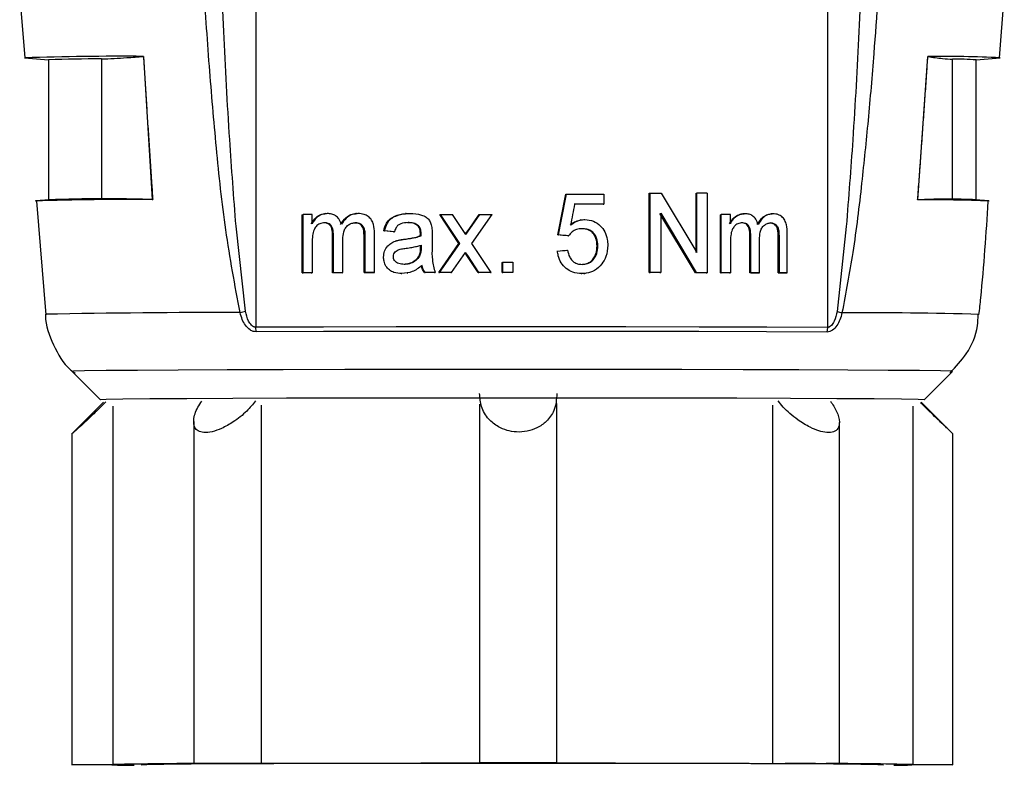
# Model space of a CAD drawing. Units: millimetres. Extents: x 50 to 2082, y 50 to 1435.
# Drawn here: x 344 to 397, y 656 to 697 of the extents above; entities that cross this region are included whole.
import ezdxf

# ---------------------------------------------------------------- set-up
doc = ezdxf.new("R2010")
doc.units = ezdxf.units.MM
doc.header["$LTSCALE"] = 5

msp = doc.modelspace()

# ---------------------------------------------------------------- linework, layer by layer
at = {"color": 7, "linetype": 'Continuous', "lineweight": 25}
for p, q in [((356.318, 739.309), (356.318, 680.08)), ((387.156, 680.069), (387.156, 739.298)), ((343.598, 697.858), (343.868, 694.586)), ((396.416, 694.588), (396.673, 697.862)), ((343.862, 694.589), (345.153, 694.476)), ((345.153, 694.479), (345.153, 686.942)), ((348.001, 694.53), (348.001, 686.99)), ((350.271, 694.671), (350.269, 694.67)), ((350.269, 694.67), (350.741, 686.952)), ((392.019, 686.938), (392.551, 694.655)), ((392.55, 694.656), (392.551, 694.655)), ((393.88, 686.974), (393.88, 694.514)), ((395.153, 694.476), (396.444, 694.589)), ((395.153, 686.942), (395.153, 694.479)), ((345.184, 686.945), (344.473, 686.883)), ((344.507, 686.86), (345.012, 680.752)), ((373.038, 687.249), (373.079, 687.251)), ((375.084, 687.25), (375.084, 686.701)), ((377.533, 687.3), (377.574, 687.302)), ((377.533, 683.019), (377.533, 687.3)), ((377.574, 683.021), (377.574, 687.302)), ((378.182, 687.301), (380.097, 684.104)), ((380.055, 687.296), (380.097, 687.298)), ((380.055, 684.102), (380.055, 687.296)), ((380.097, 684.104), (380.097, 687.298)), ((380.649, 687.297), (380.649, 683.016)), ((395.832, 686.883), (395.121, 686.945)), ((375.043, 686.699), (375.084, 686.701)), ((358.824, 686.14), (358.872, 686.143)), ((358.824, 683.012), (358.824, 686.14)), ((358.872, 683.015), (358.872, 686.143)), ((359.363, 685.656), (359.363, 686.144)), ((360.101, 686.197), (360.054, 686.194)), ((361.759, 686.2), (361.714, 686.197)), ((364.43, 686.198), (364.386, 686.196)), ((366.243, 686.151), (366.284, 686.153)), ((367.276, 684.587), (366.243, 686.151)), ((367.317, 684.59), (366.284, 686.153)), ((367.439, 685.393), (366.935, 686.153)), ((367.821, 685.369), (368.369, 686.152)), ((367.862, 685.371), (368.409, 686.154)), ((367.971, 684.591), (369.065, 686.154)), ((368.369, 686.152), (368.409, 686.154)), ((373.843, 685.856), (373.802, 685.854)), ((380.023, 683.015), (378.108, 686.212)), ((378.149, 686.215), (380.066, 683.018)), ((378.149, 686.215), (378.149, 683.021)), ((381.374, 686.141), (381.418, 686.143)), ((381.374, 683.012), (381.374, 686.141)), ((381.418, 683.015), (381.418, 686.143)), ((381.906, 685.654), (381.906, 686.142)), ((382.616, 686.191), (382.571, 686.189)), ((384.145, 686.188), (384.098, 686.185)), ((355.775, 680.94), (355.261, 685.517)), ((363.223, 685.27), (363.266, 685.272)), ((363.752, 685.216), (363.223, 685.27)), ((363.795, 685.218), (363.266, 685.272)), ((363.752, 685.216), (363.795, 685.218)), ((365.056, 685.545), (365.098, 685.548)), ((367.653, 685.072), (367.439, 685.393)), ((367.633, 685.101), (367.821, 685.369)), ((367.653, 685.072), (367.862, 685.371)), ((367.821, 685.369), (367.862, 685.371)), ((388.155, 685.505), (387.654, 680.929)), ((360.467, 685.011), (360.512, 685.013)), ((360.467, 683.016), (360.467, 685.011)), ((360.512, 683.018), (360.512, 685.013)), ((361.02, 683.019), (361.02, 684.803)), ((362.161, 684.953), (362.204, 684.955)), ((362.161, 683.018), (362.161, 684.953)), ((362.204, 684.955), (362.204, 683.021)), ((362.726, 683.021), (362.726, 685.158)), ((363.871, 684.737), (363.914, 684.74)), ((364.309, 684.817), (364.351, 684.819)), ((365.192, 684.998), (365.195, 685.125)), ((365.192, 684.998), (365.234, 685)), ((365.195, 685.125), (365.237, 685.128)), ((365.234, 685), (365.237, 685.128)), ((365.829, 685.053), (365.829, 684.383)), ((372.602, 685.054), (372.642, 685.056)), ((373.147, 684.999), (373.188, 685.001)), ((382.962, 685.004), (383.007, 685.006)), ((382.962, 683.009), (382.962, 685.004)), ((383.007, 683.011), (383.007, 685.006)), ((383.475, 683.01), (383.475, 684.794)), ((384.482, 684.939), (384.529, 684.941)), ((384.482, 683.004), (384.482, 684.939)), ((384.529, 684.941), (384.529, 683.007)), ((384.975, 683.005), (384.975, 685.142)), ((359.363, 684.609), (359.363, 683.016)), ((365.195, 684.504), (365.192, 684.344)), ((365.234, 684.346), (365.192, 684.344)), ((365.237, 684.506), (365.234, 684.346)), ((366.189, 683.023), (367.276, 684.587)), ((366.23, 683.025), (367.317, 684.59)), ((367.276, 684.587), (367.317, 684.59)), ((369.012, 683.026), (367.971, 684.591)), ((372.547, 684.176), (372.587, 684.178)), ((373.093, 684.231), (373.133, 684.233)), ((374.72, 684.458), (374.761, 684.46)), ((381.906, 684.607), (381.906, 683.014)), ((363.17, 683.849), (363.213, 683.851)), ((365.154, 683.913), (365.112, 683.91)), ((366.881, 683.025), (367.635, 684.109)), ((367.708, 683.937), (367.613, 684.078)), ((367.749, 683.939), (367.635, 684.109)), ((367.708, 683.937), (367.749, 683.939)), ((368.315, 683.024), (367.708, 683.937)), ((368.356, 683.026), (367.749, 683.939)), ((369.597, 683.573), (369.638, 683.575)), ((369.597, 683.024), (369.597, 683.573)), ((369.638, 683.026), (369.638, 683.575)), ((370.186, 683.575), (370.186, 683.026)), ((358.824, 683.012), (358.872, 683.015)), ((359.316, 683.013), (359.363, 683.016)), ((360.512, 683.018), (360.467, 683.016)), ((360.975, 683.016), (361.02, 683.019)), ((362.161, 683.018), (362.204, 683.021)), ((362.682, 683.019), (362.726, 683.021)), ((364.159, 682.966), (364.201, 682.968)), ((364.476, 682.998), (364.519, 683.001)), ((365.41, 683.022), (365.452, 683.024)), ((365.95, 683.023), (365.991, 683.025)), ((366.189, 683.023), (366.23, 683.025)), ((366.839, 683.023), (366.881, 683.025)), ((368.315, 683.024), (368.356, 683.026)), ((368.971, 683.024), (369.012, 683.026)), ((369.597, 683.024), (369.638, 683.026)), ((370.186, 683.026), (370.146, 683.024)), ((373.867, 682.968), (373.907, 682.97)), ((374.014, 682.974), (374.055, 682.976)), ((377.533, 683.019), (377.574, 683.021)), ((378.108, 683.018), (378.149, 683.021)), ((380.066, 683.018), (380.023, 683.015)), ((380.606, 683.014), (380.649, 683.016)), ((381.374, 683.012), (381.418, 683.015)), ((381.862, 683.011), (381.906, 683.014)), ((383.007, 683.011), (382.962, 683.009)), ((383.43, 683.007), (383.475, 683.01)), ((384.482, 683.004), (384.529, 683.007)), ((384.928, 683.003), (384.975, 683.005)), ((356.339, 679.831), (356.318, 680.08)), ((387.13, 679.82), (387.156, 680.069)), ((346.427, 677.7), (347.961, 676.166)), ((392.345, 676.166), (393.879, 677.7)), ((348.116, 676.041), (346.403, 674.329)), ((348.619, 675.822), (348.619, 656.522)), ((356.623, 675.886), (356.623, 656.586)), ((368.389, 675.938), (368.389, 656.607)), ((372.556, 656.607), (372.556, 675.969)), ((384.177, 675.884), (384.177, 656.584)), ((391.748, 675.819), (391.748, 656.52)), ((393.903, 674.329), (392.196, 676.036)), ((352.977, 674.995), (352.977, 656.58)), ((387.781, 656.578), (387.781, 674.942)), ((346.405, 674.34), (346.405, 656.513)), ((393.901, 656.51), (393.901, 674.337))]:
    msp.add_line(p, q, dxfattribs=at)
at = {"color": 7, "linetype": 'Continuous', "lineweight": 25, "flags": 128}
for points in [[(350.741, 686.952), (350.749, 686.952), (350.757, 686.952), (350.767, 686.951)], [(373.079, 687.251), (373.33, 687.251), (373.582, 687.251), (373.833, 687.251), (374.084, 687.251), (374.335, 687.25), (374.585, 687.25), (374.835, 687.25), (375.084, 687.25)], [(377.574, 687.302), (377.65, 687.302), (377.727, 687.302), (377.803, 687.302), (377.879, 687.302), (377.954, 687.301), (378.03, 687.301), (378.106, 687.301), (378.182, 687.301)], [(380.649, 687.297), (380.58, 687.297), (380.511, 687.297), (380.443, 687.297), (380.374, 687.297), (380.305, 687.298), (380.236, 687.298), (380.166, 687.298), (380.097, 687.298)], [(392.019, 686.938), (392.014, 686.937), (392.009, 686.937), (392.002, 686.937)], [(375.043, 686.699), (374.849, 686.699), (374.655, 686.699), (374.46, 686.699), (374.265, 686.699), (374.07, 686.7), (373.875, 686.7), (373.679, 686.7), (373.483, 686.7)], [(375.084, 686.701), (374.89, 686.701), (374.695, 686.701), (374.501, 686.702), (374.306, 686.702), (374.111, 686.702), (373.915, 686.702), (373.719, 686.702), (373.524, 686.702)], [(359.363, 686.144), (359.301, 686.144), (359.24, 686.144), (359.178, 686.143), (359.117, 686.143), (359.055, 686.143), (358.994, 686.143), (358.933, 686.143), (358.872, 686.143)], [(366.284, 686.153), (366.366, 686.153), (366.447, 686.153), (366.528, 686.153), (366.609, 686.153), (366.691, 686.153), (366.772, 686.153), (366.854, 686.153), (366.935, 686.153)], [(368.409, 686.154), (368.491, 686.154), (368.573, 686.154), (368.655, 686.154), (368.737, 686.154), (368.819, 686.154), (368.901, 686.154), (368.983, 686.154), (369.065, 686.154)], [(381.906, 686.142), (381.845, 686.142), (381.784, 686.142), (381.723, 686.142), (381.662, 686.142), (381.601, 686.142), (381.54, 686.143), (381.479, 686.143), (381.418, 686.143)], [(369.638, 683.575), (369.706, 683.575), (369.775, 683.575), (369.843, 683.575), (369.912, 683.575), (369.98, 683.575), (370.049, 683.575), (370.118, 683.575), (370.186, 683.575)], [(359.316, 683.013), (359.254, 683.013), (359.193, 683.013), (359.131, 683.013), (359.07, 683.013), (359.008, 683.013), (358.947, 683.013), (358.886, 683.012), (358.824, 683.012)], [(359.363, 683.016), (359.301, 683.016), (359.24, 683.016), (359.178, 683.015), (359.117, 683.015), (359.055, 683.015), (358.994, 683.015), (358.933, 683.015), (358.872, 683.015)], [(360.975, 683.016), (360.911, 683.016), (360.848, 683.016), (360.784, 683.016), (360.721, 683.016), (360.657, 683.016), (360.594, 683.016), (360.53, 683.016), (360.467, 683.016)], [(360.512, 683.018), (360.576, 683.018), (360.639, 683.018), (360.702, 683.018), (360.766, 683.018), (360.829, 683.019), (360.893, 683.019), (360.956, 683.019), (361.02, 683.019)], [(362.682, 683.019), (362.617, 683.019), (362.552, 683.019), (362.486, 683.019), (362.421, 683.019), (362.356, 683.019), (362.291, 683.019), (362.226, 683.018), (362.161, 683.018)], [(362.204, 683.021), (362.269, 683.021), (362.334, 683.021), (362.4, 683.021), (362.465, 683.021), (362.53, 683.021), (362.595, 683.021), (362.66, 683.021), (362.726, 683.021)], [(365.95, 683.023), (365.882, 683.023), (365.815, 683.022), (365.747, 683.022), (365.68, 683.022), (365.612, 683.022), (365.545, 683.022), (365.477, 683.022), (365.41, 683.022)], [(365.991, 683.025), (365.924, 683.025), (365.856, 683.025), (365.789, 683.025), (365.721, 683.025), (365.654, 683.025), (365.587, 683.025), (365.519, 683.024), (365.452, 683.024)], [(366.839, 683.023), (366.758, 683.023), (366.676, 683.023), (366.595, 683.023), (366.514, 683.023), (366.432, 683.023), (366.351, 683.023), (366.27, 683.023), (366.189, 683.023)], [(366.881, 683.025), (366.799, 683.025), (366.718, 683.025), (366.636, 683.025), (366.555, 683.025), (366.474, 683.025), (366.393, 683.025), (366.311, 683.025), (366.23, 683.025)], [(368.971, 683.024), (368.889, 683.024), (368.807, 683.024), (368.725, 683.024), (368.643, 683.024), (368.561, 683.024), (368.479, 683.024), (368.397, 683.024), (368.315, 683.024)], [(369.012, 683.026), (368.93, 683.026), (368.848, 683.026), (368.766, 683.026), (368.684, 683.026), (368.602, 683.026), (368.519, 683.026), (368.437, 683.026), (368.356, 683.026)], [(370.146, 683.024), (370.077, 683.024), (370.009, 683.024), (369.94, 683.024), (369.871, 683.024), (369.803, 683.024), (369.734, 683.024), (369.666, 683.024), (369.597, 683.024)], [(370.186, 683.026), (370.118, 683.026), (370.049, 683.026), (369.98, 683.026), (369.912, 683.026), (369.843, 683.026), (369.775, 683.026), (369.706, 683.026), (369.638, 683.026)], [(378.108, 683.018), (378.036, 683.019), (377.964, 683.019), (377.893, 683.019), (377.821, 683.019), (377.749, 683.019), (377.677, 683.019), (377.605, 683.019), (377.533, 683.019)], [(378.149, 683.021), (378.078, 683.021), (378.006, 683.021), (377.934, 683.021), (377.862, 683.021), (377.79, 683.021), (377.718, 683.021), (377.646, 683.021), (377.574, 683.021)], [(380.606, 683.014), (380.534, 683.014), (380.461, 683.014), (380.388, 683.015), (380.315, 683.015), (380.243, 683.015), (380.17, 683.015), (380.096, 683.015), (380.023, 683.015)], [(380.649, 683.016), (380.576, 683.017), (380.504, 683.017), (380.431, 683.017), (380.358, 683.017), (380.285, 683.017), (380.212, 683.017), (380.139, 683.017), (380.066, 683.018)], [(381.862, 683.011), (381.801, 683.012), (381.741, 683.012), (381.68, 683.012), (381.619, 683.012), (381.558, 683.012), (381.497, 683.012), (381.436, 683.012), (381.374, 683.012)], [(381.906, 683.014), (381.845, 683.014), (381.784, 683.014), (381.723, 683.014), (381.662, 683.014), (381.601, 683.014), (381.54, 683.015), (381.479, 683.015), (381.418, 683.015)], [(383.43, 683.007), (383.372, 683.008), (383.313, 683.008), (383.255, 683.008), (383.197, 683.008), (383.138, 683.008), (383.079, 683.008), (383.021, 683.008), (382.962, 683.009)], [(383.007, 683.011), (383.065, 683.011), (383.124, 683.011), (383.183, 683.011), (383.242, 683.01), (383.3, 683.01), (383.359, 683.01), (383.417, 683.01), (383.475, 683.01)], [(384.928, 683.003), (384.873, 683.003), (384.817, 683.003), (384.762, 683.003), (384.706, 683.004), (384.65, 683.004), (384.594, 683.004), (384.538, 683.004), (384.482, 683.004)], [(384.529, 683.007), (384.585, 683.007), (384.641, 683.007), (384.697, 683.006), (384.753, 683.006), (384.809, 683.006), (384.864, 683.006), (384.92, 683.006), (384.975, 683.005)], [(387.156, 680.069), (383.877, 680.08), (380.217, 680.089), (376.278, 680.095), (372.169, 680.098), (368.004, 680.098), (363.899, 680.095), (359.967, 680.089), (356.318, 680.08)], [(387.13, 679.82), (383.856, 679.831), (380.202, 679.84), (376.269, 679.845), (372.166, 679.848), (368.007, 679.848), (363.908, 679.845), (359.982, 679.839), (356.339, 679.831)], [(372.067, 677.804), (368.343, 677.804), (364.665, 677.802), (361.121, 677.797), (357.8, 677.789), (354.783, 677.78), (352.145, 677.768), (349.95, 677.755), (348.252, 677.741), (347.094, 677.725), (346.504, 677.709), (346.427, 677.7)], [(393.879, 677.7), (393.81, 677.708), (393.236, 677.725), (392.093, 677.74), (390.41, 677.755), (388.229, 677.768), (385.602, 677.78), (382.594, 677.789), (379.281, 677.797), (375.743, 677.802), (372.067, 677.804)], [(371.943, 676.264), (368.277, 676.264), (364.663, 676.261), (361.199, 676.256), (357.979, 676.248), (355.091, 676.238), (352.614, 676.226), (350.615, 676.213), (349.149, 676.198), (348.256, 676.182), (347.96, 676.166), (347.961, 676.166)], [(392.345, 676.166), (392.345, 676.167), (392.036, 676.183), (391.129, 676.198), (389.65, 676.213), (387.64, 676.226), (385.152, 676.238), (382.255, 676.248), (379.028, 676.256), (375.559, 676.261), (371.943, 676.264)], [(350.154, 656.513), (350.457, 656.527), (351.359, 656.542), (352.832, 656.556), (354.832, 656.568), (357.297, 656.579), (360.153, 656.588), (363.312, 656.594), (366.68, 656.598), (370.153, 656.6)], [(353.637, 656.573), (353.153, 656.576), (352.977, 656.58), (353.138, 656.584), (353.609, 656.587), (354.315, 656.589), (355.141, 656.589), (355.954, 656.588), (356.623, 656.586)], [(356.623, 656.586), (357.913, 656.59), (359.271, 656.594), (360.688, 656.597), (362.158, 656.6), (363.671, 656.603), (365.22, 656.604), (366.796, 656.606), (368.391, 656.607)], [(370.153, 656.6), (373.626, 656.598), (376.993, 656.594), (380.153, 656.588), (383.009, 656.579), (385.474, 656.568), (387.473, 656.556), (388.947, 656.542), (389.849, 656.527), (390.152, 656.513)], [(372.552, 656.606), (374.14, 656.605), (375.706, 656.604), (377.242, 656.602), (378.739, 656.599), (380.189, 656.596), (381.583, 656.593), (382.915, 656.589), (384.177, 656.584)], [(384.177, 656.584), (384.86, 656.586), (385.679, 656.587), (386.501, 656.587), (387.193, 656.584), (387.643, 656.581), (387.78, 656.578), (387.58, 656.574), (387.076, 656.571)], [(348.558, 656.504), (347.733, 656.505), (347.029, 656.507), (346.562, 656.51), (346.405, 656.513), (346.586, 656.517), (347.074, 656.52), (347.79, 656.522), (348.619, 656.522)], [(391.748, 656.52), (392.573, 656.519), (393.277, 656.517), (393.744, 656.514), (393.9, 656.51), (393.72, 656.507), (393.232, 656.504), (392.516, 656.502), (391.686, 656.501)]]:
    msp.add_lwpolyline(points, dxfattribs=at)
at = {"color": 7, "linetype": 'Continuous', "lineweight": 25}
for centre, radius, start, end in [((349.105, 534.263), 160.412, 89.58379, 91.87323), ((347.733, 629.737), 64.793, 89.76313, 92.28238), ((393.492, 635.739), 58.924, 87.12816, 90.91538), ((394.153, 681.118), 13.399, 85.7209, 91.1693), ((349.484, 526.484), 160.473, 89.54211, 91.80098), ((347.762, 614.334), 72.657, 89.81147, 92.03314), ((392.715, 607.84), 79.1, 87.71801, 90.51631), ((393.83, 658.303), 28.671, 87.4183, 89.9006), ((353.887, 253.397), 427.469, 89.7864, 91.1935), ((389.158, 447.831), 233.023, 88.48415, 90.30389), ((353.868, 387.002), 269.572, 90.04917, 91.11567), ((370.46, 479.8), 176.819, 89.32204, 90.67051), ((387.055, 443.319), 213.252, 88.73912, 89.99448), ((350.113, 703.421), 46.943, 268.102, 269.5811), ((390.261, 703.54), 47.06, 270.5659, 271.7358)]:
    msp.add_arc(centre, radius, start, end, dxfattribs=at)
for centre, major_axis, ratio, start_param, end_param in [((370.153, 682.773), (24.926, 125.034), 0.015342, 4.733689, 4.75125), ((370.153, 682.773), (25.425, 127.534), 0.015342, 4.733348, 4.750565), ((370.153, 679.859), (25.425, 129.952), 0.015081, 4.759486, 4.768026), ((370.153, 684.988), (25, -2.493), 0.012334, 1.451968, 1.47392), ((370.153, 684.988), (25.5, -2.543), 0.012334, 1.45274, 1.47426), ((370.153, 684.029), (25.5, 2.543), 0.003644, 4.80764, 4.82916)]:
    msp.add_ellipse(centre, major_axis=major_axis, ratio=ratio, start_param=start_param, end_param=end_param, dxfattribs=at)
for points, knots in [([(355.481, 680.863), (355.202, 682.345), (354.65, 685.286), (354.195, 689.732), (353.802, 694.226), (353.441, 699.623), (353.114, 705.971), (352.959, 710.77), (352.88, 713.189)], [0, 0, 0, 0, 0.1392532, 0.2764247, 0.4124995, 0.5562257, 0.7762736, 1, 1, 1, 1]), ([(355.261, 685.517), (355.14, 687.074), (354.869, 690.57), (354.592, 696.058), (354.363, 701.809), (354.189, 707.547), (354.109, 711.299), (354.068, 713.229)], [0, 0, 0, 0, 0.168806, 0.379189, 0.594156, 0.791244, 1, 1, 1, 1]), ([(390.633, 713.176), (390.553, 711.085), (390.398, 706.992), (390.071, 700.873), (389.713, 695.644), (389.345, 691.291), (388.977, 687.716), (388.569, 684.245), (388.128, 681.931), (387.922, 680.851)], [0, 0, 0, 0, 0.193308, 0.378495, 0.566297, 0.677506, 0.782063, 0.898287, 1, 1, 1, 1]), ([(389.438, 713.216), (389.389, 711.287), (389.294, 707.535), (389.097, 701.797), (388.847, 696.046), (388.551, 690.558), (388.277, 687.062), (388.155, 685.505)], [0, 0, 0, 0, 0.208749, 0.405833, 0.620801, 0.831189, 1, 1, 1, 1]), ([(348.001, 694.53), (348.23, 694.539), (348.689, 694.557), (349.446, 694.602), (349.97, 694.645), (350.269, 694.67)], [0, 0, 0, 0, 0.3010586, 0.6021172, 1, 1, 1, 1]), ([(350.271, 694.671), (350.274, 694.624), (350.287, 694.392), (350.313, 693.974), (350.347, 693.416), (350.381, 692.859), (350.416, 692.301), (350.451, 691.744), (350.487, 691.187), (350.523, 690.629), (350.56, 690.072), (350.596, 689.515), (350.633, 688.958), (350.67, 688.401), (350.715, 687.732), (350.747, 687.249), (350.767, 686.951)], [0, 0, 0, 0, 0.018049, 0.090243, 0.162437, 0.234631, 0.306825, 0.37902, 0.451214, 0.523408, 0.595602, 0.667797, 0.739991, 0.812185, 0.884379, 1, 1, 1, 1]), ([(392.002, 686.937), (392.006, 686.983), (392.023, 687.215), (392.054, 687.633), (392.095, 688.19), (392.136, 688.747), (392.177, 689.304), (392.218, 689.862), (392.258, 690.419), (392.298, 690.976), (392.337, 691.533), (392.376, 692.091), (392.415, 692.648), (392.453, 693.205), (392.499, 693.875), (392.531, 694.358), (392.55, 694.656)], [0, 0, 0, 0, 0.018049, 0.090243, 0.162438, 0.234632, 0.306827, 0.379021, 0.451216, 0.52341, 0.595604, 0.667799, 0.739993, 0.812188, 0.884382, 1, 1, 1, 1]), ([(392.551, 694.655), (392.683, 694.636), (392.946, 694.598), (393.388, 694.548), (393.701, 694.526), (393.88, 694.514)], [0, 0, 0, 0, 0.301058, 0.602117, 1, 1, 1, 1]), ([(350.741, 686.952), (350.458, 686.961), (349.892, 686.979), (348.979, 686.994), (348.349, 686.992), (348.001, 686.99)], [0, 0, 0, 0, 0.3099997, 0.6199996, 1, 1, 1, 1]), ([(393.88, 686.974), (393.687, 686.975), (393.302, 686.978), (392.682, 686.967), (392.255, 686.948), (392.019, 686.938)], [0, 0, 0, 0, 0.31, 0.6199999, 1, 1, 1, 1]), ([(395.308, 680.745), (395.341, 681.048), (395.559, 683.082), (395.695, 685.123), (395.811, 686.86)], [0, 0, 0, 0, 0.149293, 1, 1, 1, 1]), ([(359.316, 685.653), (359.394, 685.774), (359.529, 685.982), (359.827, 686.168), (360.027, 686.188), (360.128, 686.198)], [0, 0, 0, 0, 0.401526, 0.697057, 1, 1, 1, 1]), ([(360.174, 686.2), (360.072, 686.19), (359.856, 686.169), (359.583, 685.98), (359.433, 685.785), (359.373, 685.674), (359.363, 685.656)], [0, 0, 0, 0, 0.303411, 0.642953, 0.941252, 1, 1, 1, 1]), ([(360.94, 685.621), (360.901, 685.723), (360.832, 685.903), (360.635, 686.088), (360.414, 686.187), (360.256, 686.196), (360.174, 686.2)], [0, 0, 0, 0, 0.300612, 0.528329, 0.755873, 1, 1, 1, 1]), ([(360.896, 685.619), (360.984, 685.748), (361.133, 685.967), (361.456, 686.169), (361.671, 686.19), (361.783, 686.201)], [0, 0, 0, 0, 0.41152, 0.695299, 1, 1, 1, 1]), ([(361.827, 686.203), (361.72, 686.193), (361.488, 686.171), (361.167, 685.959), (361.018, 685.736), (360.94, 685.621)], [0, 0, 0, 0, 0.292607, 0.634368, 1, 1, 1, 1]), ([(362.726, 685.158), (362.719, 685.31), (362.707, 685.553), (362.576, 685.864), (362.394, 686.056), (362.135, 686.183), (361.942, 686.196), (361.827, 686.203)], [0, 0, 0, 0, 0.28071, 0.450862, 0.622198, 0.775167, 1, 1, 1, 1]), ([(363.223, 685.27), (363.262, 685.412), (363.329, 685.654), (363.557, 685.927), (363.895, 686.116), (364.186, 686.187), (364.378, 686.195), (364.387, 686.195)], [0, 0, 0, 0, 0.266265, 0.453046, 0.639386, 0.984341, 1, 1, 1, 1]), ([(363.266, 685.272), (363.305, 685.414), (363.372, 685.656), (363.6, 685.929), (363.938, 686.12), (364.297, 686.198), (364.559, 686.205), (364.637, 686.207)], [0, 0, 0, 0, 0.235929, 0.401224, 0.566138, 0.87059, 1, 1, 1, 1]), ([(364.637, 686.207), (364.846, 686.197), (365.149, 686.183), (365.494, 686.022), (365.674, 685.858), (365.762, 685.683), (365.792, 685.567), (365.803, 685.522)], [0, 0, 0, 0, 0.422895, 0.613827, 0.76006, 0.906345, 1, 1, 1, 1]), ([(373.267, 685.591), (373.346, 685.65), (373.508, 685.772), (373.705, 685.818), (373.806, 685.842)], [0, 0, 0, 0, 0.485876, 1, 1, 1, 1]), ([(373.308, 685.594), (373.387, 685.65), (373.575, 685.785), (373.844, 685.871), (374.02, 685.877), (374.063, 685.879)], [0, 0, 0, 0, 0.354843, 0.84096, 1, 1, 1, 1]), ([(374.063, 685.879), (374.222, 685.862), (374.53, 685.831), (374.898, 685.567), (375.156, 685.226), (375.284, 684.852), (375.295, 684.599), (375.299, 684.492)], [0, 0, 0, 0, 0.2300243, 0.4434099, 0.6360725, 0.8459073, 1, 1, 1, 1]), ([(381.862, 685.652), (381.938, 685.771), (382.069, 685.978), (382.357, 686.163), (382.547, 686.183), (382.644, 686.192)], [0, 0, 0, 0, 0.400103, 0.69578, 1, 1, 1, 1]), ([(382.688, 686.195), (382.589, 686.185), (382.382, 686.163), (382.116, 685.972), (381.973, 685.779), (381.914, 685.67), (381.906, 685.654)], [0, 0, 0, 0, 0.310408, 0.649488, 0.949203, 1, 1, 1, 1]), ([(383.402, 685.612), (383.367, 685.715), (383.303, 685.894), (383.122, 686.08), (382.916, 686.18), (382.766, 686.19), (382.688, 686.195)], [0, 0, 0, 0, 0.299775, 0.527331, 0.754715, 1, 1, 1, 1]), ([(383.357, 685.61), (383.454, 685.762), (383.607, 686.001), (383.911, 686.169), (384.077, 686.182), (384.153, 686.188)], [0, 0, 0, 0, 0.4834977, 0.7631565, 1, 1, 1, 1]), ([(384.199, 686.191), (384.101, 686.18), (383.894, 686.159), (383.606, 685.945), (383.472, 685.725), (383.402, 685.612)], [0, 0, 0, 0, 0.301307, 0.640019, 1, 1, 1, 1]), ([(384.975, 685.142), (384.969, 685.293), (384.96, 685.536), (384.849, 685.848), (384.693, 686.041), (384.469, 686.17), (384.3, 686.183), (384.199, 686.191)], [0, 0, 0, 0, 0.2797432, 0.4505286, 0.6225353, 0.7754178, 1, 1, 1, 1]), ([(360.03, 685.706), (359.944, 685.695), (359.777, 685.674), (359.576, 685.527), (359.437, 685.302), (359.37, 684.988), (359.366, 684.746), (359.363, 684.609)], [0, 0, 0, 0, 0.187813, 0.362944, 0.513189, 0.725313, 1, 1, 1, 1]), ([(360.467, 685.011), (360.462, 685.134), (360.455, 685.309), (360.374, 685.511), (360.288, 685.616), (360.166, 685.686), (360.06, 685.701), (359.995, 685.703), (359.984, 685.704)], [0, 0, 0, 0, 0.367853, 0.52238, 0.65365, 0.784892, 0.964533, 1, 1, 1, 1]), ([(360.512, 685.013), (360.507, 685.137), (360.5, 685.312), (360.42, 685.514), (360.333, 685.619), (360.212, 685.688), (360.106, 685.703), (360.041, 685.706), (360.03, 685.706)], [0, 0, 0, 0, 0.368483, 0.52311, 0.654383, 0.78565, 0.963783, 1, 1, 1, 1]), ([(361.02, 684.803), (361.026, 684.942), (361.036, 685.158), (361.147, 685.432), (361.304, 685.592), (361.496, 685.693), (361.634, 685.704), (361.703, 685.709)], [0, 0, 0, 0, 0.314643, 0.490372, 0.66742, 0.834057, 1, 1, 1, 1]), ([(362.161, 684.953), (362.159, 685.064), (362.158, 685.232), (362.108, 685.442), (362.025, 685.565), (361.911, 685.653), (361.784, 685.7), (361.696, 685.705), (361.659, 685.707)], [0, 0, 0, 0, 0.31509, 0.472424, 0.603848, 0.734598, 0.889213, 1, 1, 1, 1]), ([(361.703, 685.709), (361.768, 685.704), (361.884, 685.694), (362.033, 685.603), (362.141, 685.475), (362.202, 685.249), (362.203, 685.073), (362.204, 684.955)], [0, 0, 0, 0, 0.192595, 0.346927, 0.501829, 0.667164, 1, 1, 1, 1]), ([(364.541, 685.713), (364.402, 685.708), (364.21, 685.703), (363.994, 685.584), (363.869, 685.435), (363.823, 685.301), (363.795, 685.218)], [0, 0, 0, 0, 0.420068, 0.579315, 0.738535, 1, 1, 1, 1]), ([(365.056, 685.545), (364.992, 685.588), (364.84, 685.688), (364.637, 685.707), (364.517, 685.71), (364.499, 685.71)], [0, 0, 0, 0, 0.385334, 0.908795, 1, 1, 1, 1]), ([(365.098, 685.548), (365.034, 685.59), (364.882, 685.691), (364.679, 685.709), (364.559, 685.712), (364.541, 685.713)], [0, 0, 0, 0, 0.385984, 0.908835, 1, 1, 1, 1]), ([(365.195, 685.125), (365.193, 685.171), (365.19, 685.284), (365.152, 685.438), (365.081, 685.517), (365.056, 685.545)], [0, 0, 0, 0, 0.300704, 0.749023, 1, 1, 1, 1]), ([(365.237, 685.128), (365.235, 685.173), (365.231, 685.286), (365.194, 685.441), (365.123, 685.519), (365.098, 685.548)], [0, 0, 0, 0, 0.300774, 0.749794, 1, 1, 1, 1]), ([(365.803, 685.522), (365.81, 685.475), (365.823, 685.382), (365.827, 685.225), (365.829, 685.115), (365.829, 685.053)], [0, 0, 0, 0, 0.3006577, 0.6014751, 1, 1, 1, 1]), ([(373.913, 685.385), (373.811, 685.378), (373.62, 685.366), (373.362, 685.223), (373.247, 685.077), (373.188, 685.001)], [0, 0, 0, 0, 0.355371, 0.666619, 1, 1, 1, 1]), ([(374.72, 684.458), (374.711, 684.596), (374.696, 684.822), (374.551, 685.105), (374.363, 685.276), (374.126, 685.37), (373.962, 685.378), (373.873, 685.383)], [0, 0, 0, 0, 0.2880958, 0.4694394, 0.6521301, 0.811985, 1, 1, 1, 1]), ([(374.761, 684.46), (374.751, 684.599), (374.736, 684.825), (374.591, 685.107), (374.404, 685.278), (374.167, 685.372), (374.002, 685.38), (373.913, 685.385)], [0, 0, 0, 0, 0.288135, 0.469477, 0.652168, 0.812011, 1, 1, 1, 1]), ([(382.551, 685.701), (382.47, 685.691), (382.312, 685.671), (382.116, 685.526), (381.98, 685.302), (381.913, 684.987), (381.908, 684.745), (381.906, 684.607)], [0, 0, 0, 0, 0.1856661, 0.3613402, 0.5123373, 0.7228777, 1, 1, 1, 1]), ([(382.962, 685.004), (382.957, 685.128), (382.95, 685.304), (382.874, 685.506), (382.793, 685.611), (382.678, 685.681), (382.578, 685.696), (382.516, 685.698), (382.507, 685.699)], [0, 0, 0, 0, 0.3698744, 0.524025, 0.6551259, 0.7861759, 0.9669029, 1, 1, 1, 1]), ([(383.007, 685.006), (383.002, 685.13), (382.995, 685.306), (382.919, 685.509), (382.838, 685.613), (382.723, 685.683), (382.623, 685.698), (382.561, 685.701), (382.551, 685.701)], [0, 0, 0, 0, 0.370366, 0.52455, 0.655607, 0.786631, 0.966031, 1, 1, 1, 1]), ([(383.475, 684.794), (383.481, 684.93), (383.489, 685.143), (383.587, 685.416), (383.728, 685.578), (383.902, 685.681), (384.026, 685.692), (384.089, 685.697)], [0, 0, 0, 0, 0.308034, 0.484713, 0.662879, 0.828339, 1, 1, 1, 1]), ([(384.482, 684.939), (384.481, 685.041), (384.479, 685.202), (384.444, 685.408), (384.375, 685.539), (384.279, 685.631), (384.164, 685.686), (384.081, 685.692), (384.043, 685.695)], [0, 0, 0, 0, 0.287854, 0.455658, 0.587231, 0.718267, 0.870154, 1, 1, 1, 1]), ([(384.089, 685.697), (384.157, 685.689), (384.271, 685.675), (384.403, 685.566), (384.49, 685.42), (384.526, 685.202), (384.528, 685.038), (384.529, 684.941)], [0, 0, 0, 0, 0.228783, 0.380346, 0.532754, 0.726068, 1, 1, 1, 1]), ([(363.213, 683.851), (363.224, 683.961), (363.245, 684.182), (363.416, 684.458), (363.651, 684.644), (363.827, 684.708), (363.914, 684.74)], [0, 0, 0, 0, 0.26609, 0.53429, 0.768651, 1, 1, 1, 1]), ([(363.871, 684.737), (363.914, 684.748), (364.001, 684.77), (364.147, 684.794), (364.25, 684.809), (364.309, 684.817)], [0, 0, 0, 0, 0.300314, 0.600728, 1, 1, 1, 1]), ([(363.914, 684.74), (363.957, 684.751), (364.044, 684.772), (364.19, 684.797), (364.293, 684.811), (364.351, 684.819)], [0, 0, 0, 0, 0.300958, 0.602017, 1, 1, 1, 1]), ([(364.309, 684.817), (364.412, 684.831), (364.611, 684.858), (364.908, 684.91), (365.097, 684.968), (365.192, 684.998)], [0, 0, 0, 0, 0.34555, 0.671764, 1, 1, 1, 1]), ([(364.351, 684.819), (364.454, 684.833), (364.654, 684.861), (364.95, 684.913), (365.139, 684.971), (365.234, 685)], [0, 0, 0, 0, 0.34616, 0.672069, 1, 1, 1, 1]), ([(363.742, 683.883), (363.747, 683.932), (363.759, 684.026), (363.836, 684.141), (363.971, 684.246), (364.18, 684.297), (364.346, 684.322), (364.43, 684.335)], [0, 0, 0, 0, 0.157793, 0.301532, 0.440389, 0.713837, 1, 1, 1, 1]), ([(364.43, 684.335), (364.533, 684.349), (364.72, 684.377), (364.991, 684.428), (365.154, 684.48), (365.237, 684.506)], [0, 0, 0, 0, 0.378239, 0.688146, 1, 1, 1, 1]), ([(365.192, 684.344), (365.191, 684.271), (365.189, 684.122), (365.138, 683.982), (365.112, 683.91)], [0, 0, 0, 0, 0.490194, 1, 1, 1, 1]), ([(365.234, 684.346), (365.233, 684.273), (365.231, 684.124), (365.18, 683.984), (365.154, 683.913)], [0, 0, 0, 0, 0.490224, 1, 1, 1, 1]), ([(365.829, 684.383), (365.822, 684.155), (365.808, 683.694), (365.93, 683.25), (365.991, 683.025)], [0, 0, 0, 0, 0.493999, 1, 1, 1, 1]), ([(373.907, 682.97), (373.738, 682.983), (373.433, 683.006), (373.042, 683.23), (372.767, 683.538), (372.628, 683.875), (372.599, 684.094), (372.587, 684.178)], [0, 0, 0, 0, 0.255721, 0.460987, 0.666277, 0.871876, 1, 1, 1, 1]), ([(373.133, 684.233), (373.16, 684.104), (373.203, 683.898), (373.37, 683.656), (373.561, 683.522), (373.751, 683.47), (373.866, 683.466), (373.911, 683.464)], [0, 0, 0, 0, 0.32132, 0.516262, 0.712395, 0.888504, 1, 1, 1, 1]), ([(373.911, 683.464), (374.013, 683.471), (374.197, 683.484), (374.435, 683.618), (374.605, 683.811), (374.738, 684.096), (374.752, 684.323), (374.761, 684.46)], [0, 0, 0, 0, 0.207097, 0.374951, 0.542514, 0.725377, 1, 1, 1, 1]), ([(373.939, 683.472), (374.017, 683.479), (374.178, 683.491), (374.394, 683.617), (374.565, 683.809), (374.697, 684.093), (374.711, 684.321), (374.72, 684.458)], [0, 0, 0, 0, 0.167811, 0.344001, 0.519886, 0.711813, 1, 1, 1, 1]), ([(375.299, 684.492), (375.283, 684.282), (375.256, 683.919), (375.06, 683.616), (374.978, 683.489)], [0, 0, 0, 0, 0.578318, 1, 1, 1, 1]), ([(364.201, 682.968), (364.056, 682.977), (363.817, 682.992), (363.519, 683.149), (363.329, 683.362), (363.226, 683.609), (363.217, 683.777), (363.213, 683.851)], [0, 0, 0, 0, 0.292753, 0.480804, 0.669252, 0.853796, 1, 1, 1, 1]), ([(364.323, 683.462), (364.223, 683.467), (364.075, 683.475), (363.897, 683.566), (363.802, 683.664), (363.749, 683.775), (363.744, 683.848), (363.742, 683.883)], [0, 0, 0, 0, 0.371408, 0.553707, 0.736799, 0.871617, 1, 1, 1, 1]), ([(365.154, 683.913), (365.091, 683.827), (364.968, 683.661), (364.686, 683.508), (364.464, 683.466), (364.339, 683.463), (364.323, 683.462)], [0, 0, 0, 0, 0.3159757, 0.6185703, 0.94931, 1, 1, 1, 1]), ([(365.112, 683.91), (365.049, 683.826), (364.926, 683.66), (364.66, 683.51), (364.473, 683.484), (364.383, 683.472)], [0, 0, 0, 0, 0.35282, 0.690805, 1, 1, 1, 1]), ([(365.29, 683.408), (365.118, 683.276), (364.793, 683.027), (364.391, 682.987), (364.201, 682.968)], [0, 0, 0, 0, 0.528108, 1, 1, 1, 1]), ([(365.41, 683.022), (365.386, 683.057), (365.338, 683.126), (365.281, 683.256), (365.26, 683.352), (365.248, 683.406)], [0, 0, 0, 0, 0.302102, 0.604827, 1, 1, 1, 1]), ([(365.452, 683.024), (365.428, 683.059), (365.379, 683.129), (365.323, 683.258), (365.302, 683.354), (365.29, 683.408)], [0, 0, 0, 0, 0.302179, 0.604981, 1, 1, 1, 1]), ([(374.978, 683.489), (374.857, 683.359), (374.626, 683.11), (374.219, 682.982), (373.983, 682.973), (373.907, 682.97)], [0, 0, 0, 0, 0.424563, 0.814146, 1, 1, 1, 1]), ([(344.996, 680.788), (344.994, 680.757), (344.958, 680.186), (345.403, 679.119), (345.976, 678.042), (346.502, 677.664), (346.586, 677.603)], [0, 0, 0, 0, 0.025111, 0.469721, 0.914415, 1, 1, 1, 1]), ([(356.339, 679.831), (356.287, 679.836), (356.181, 679.846), (355.975, 679.954), (355.763, 680.17), (355.578, 680.495), (355.514, 680.736), (355.481, 680.863)], [0, 0, 0, 0, 0.122653, 0.251218, 0.500322, 0.736895, 1, 1, 1, 1]), ([(356.318, 680.08), (356.299, 680.081), (356.262, 680.084), (356.183, 680.113), (356.059, 680.208), (355.876, 680.482), (355.815, 680.757), (355.775, 680.94)], [0, 0, 0, 0, 0.0592047, 0.1195449, 0.2520888, 0.5012814, 1, 1, 1, 1]), ([(387.922, 680.851), (387.89, 680.724), (387.829, 680.484), (387.654, 680.159), (387.458, 679.943), (387.27, 679.835), (387.176, 679.825), (387.13, 679.82)], [0, 0, 0, 0, 0.262928, 0.499422, 0.748601, 0.877238, 1, 1, 1, 1]), ([(387.654, 680.929), (387.616, 680.746), (387.558, 680.47), (387.388, 680.196), (387.275, 680.102), (387.205, 680.073), (387.172, 680.07), (387.156, 680.069)], [0, 0, 0, 0, 0.49881, 0.748272, 0.880592, 0.940856, 1, 1, 1, 1]), ([(393.751, 677.621), (394.06, 677.949), (394.74, 678.669), (395.242, 679.814), (395.255, 680.558), (395.259, 680.761)], [0, 0, 0, 0, 0.377552, 0.830638, 1, 1, 1, 1]), ([(372.552, 676.506), (372.532, 676.192), (372.498, 675.654), (372.055, 675.026), (371.535, 674.652), (370.968, 674.455), (370.393, 674.412), (369.85, 674.507), (369.319, 674.734), (368.802, 675.16), (368.438, 675.783), (368.406, 676.269), (368.391, 676.506)], [0, 0, 0, 0, 0.165019, 0.282231, 0.371234, 0.443194, 0.515495, 0.580253, 0.646769, 0.744022, 0.875313, 1, 1, 1, 1]), ([(348.241, 676.052), (348.049, 675.863), (347.63, 675.45), (347.077, 674.934), (346.66, 674.553), (346.444, 674.361), (346.376, 674.303), (346.42, 674.345), (346.428, 674.353)], [0, 0, 0, 0, 0.213467, 0.46565, 0.657141, 0.811963, 0.967519, 1, 1, 1, 1]), ([(356.309, 676.117), (356.162, 675.929), (355.841, 675.517), (355.177, 675.003), (354.52, 674.626), (353.959, 674.427), (353.514, 674.382), (353.199, 674.476), (352.992, 674.701), (352.951, 675.127), (353.1, 675.63), (353.335, 675.99), (353.407, 676.101)], [0, 0, 0, 0, 0.114256, 0.249275, 0.351798, 0.434687, 0.51797, 0.592562, 0.669178, 0.781195, 0.932417, 1, 1, 1, 1]), ([(387.297, 676.103), (387.422, 675.914), (387.693, 675.503), (387.813, 674.991), (387.741, 674.618), (387.499, 674.422), (387.132, 674.381), (386.68, 674.478), (386.134, 674.706), (385.451, 675.135), (384.851, 675.64), (384.57, 676), (384.483, 676.111)], [0, 0, 0, 0, 0.114256, 0.249275, 0.351798, 0.434687, 0.51797, 0.592562, 0.669178, 0.781195, 0.932417, 1, 1, 1, 1]), ([(393.889, 674.337), (393.893, 674.335), (393.916, 674.317), (393.819, 674.412), (393.591, 674.631), (393.133, 675.067), (392.615, 675.562), (392.261, 675.912), (392.16, 676.013)], [0, 0, 0, 0, 0.028079, 0.180591, 0.337244, 0.566285, 0.875489, 1, 1, 1, 1])]:
    msp.add_open_spline(points, degree=3, knots=knots, dxfattribs=at)
for points in [[(355.481, 680.863), (355.526, 680.875), (355.617, 680.9), (355.722, 680.927), (355.775, 680.94)], [(387.654, 680.929), (387.703, 680.916), (387.802, 680.889), (387.882, 680.864), (387.922, 680.851)]]:
    msp.add_open_spline(points, degree=3, dxfattribs=at)

doc.saveas('drawing.dxf')
